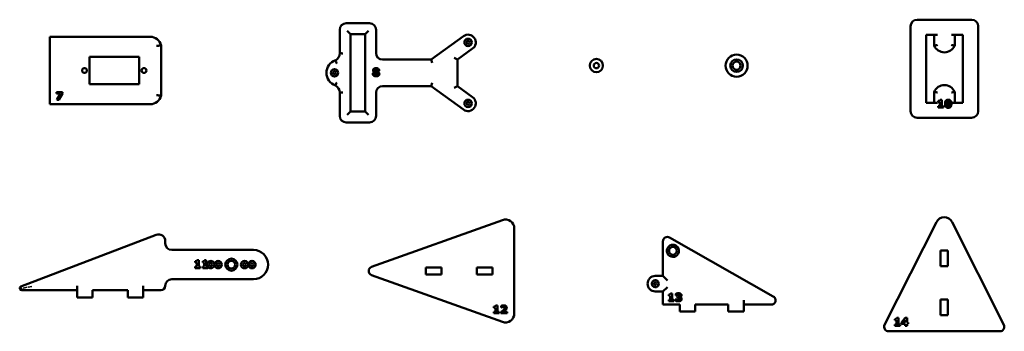
# Model space of a CAD drawing. Units: millimetres. Extents: x 40 to 487, y 247 to 388.
import ezdxf

# ---------------------------------------------------------------- set-up
doc = ezdxf.new("R2010")
doc.units = ezdxf.units.MM
doc.linetypes.add('DASHED', pattern=[0.2067, 0.1654, -0.0413])
doc.layers.add('Hidden (ANSI)', color=7, linetype='DASHED', lineweight=35)
doc.layers.add('Visible (ANSI)', color=7, linetype='Continuous', lineweight=50)

msp = doc.modelspace()

# ---------------------------------------------------------------- linework, layer by layer
at = {"layer": 'Hidden (ANSI)', "ltscale": 10.75736}
msp.add_line((45.41, 267.17), (39.87, 266.14), dxfattribs=at)
at = {"layer": 'Hidden (ANSI)', "ltscale": 1.80444}
for start, end in [(65.3132, 85.0525), (155.38, 175.1193), (184.8807, 204.62), (35.8125, 55.5518)]:
    msp.add_arc((336.17, 283.31), 2.75, start, end, dxfattribs=at)
at = {"layer": 'Hidden (ANSI)', "ltscale": 0.270409}
msp.add_arc((126.53, 277.06), 1.68, 213.3061, 218.1642, dxfattribs=at)
at = {"layer": 'Hidden (ANSI)', "ltscale": 11.740252}
msp.add_arc((328.17, 268.41), 1.6, 69.6359, 290.3641, dxfattribs=at)
at = {"layer": 'Hidden (ANSI)', "ltscale": 0.892276}
for points, knots in [([(333.43, 283.08), (333.42, 283.15), (333.42, 283.23), (333.42, 283.39), (333.42, 283.46), (333.43, 283.54)], [0.6423766, 0.6423766, 0.6423766, 0.6423766, 0.66520789, 0.66520789, 0.68803919, 0.68803919, 0.68803919, 0.68803919]), ([(337.32, 285.81), (337.39, 285.77), (337.46, 285.74), (337.59, 285.66), (337.66, 285.62), (337.73, 285.58)], [-0.34339731, -0.34339731, -0.34339731, -0.34339731, -0.32056602, -0.32056602, -0.29773472, -0.29773472, -0.29773472, -0.29773472])]:
    msp.add_open_spline(points, degree=3, knots=knots, dxfattribs=at)
at = {"layer": 'Visible (ANSI)'}
for p, q in [((198.51, 386.53), (188.01, 386.53)), ((444, 385.14), (444, 346.64)), ((471.71, 388.14), (447, 388.14)), ((474.71, 346.64), (474.71, 385.14)), ((99.09, 380.39), (53.46, 380.39)), ((53.46, 378.39), (53.46, 380.39)), ((185.01, 383.53), (185.01, 372.9)), ((188.41, 383.03), (189.91, 381.53)), ((189.91, 381.53), (196.61, 381.53)), ((189.91, 346.53), (189.91, 381.53)), ((196.61, 381.53), (198.11, 383.03)), ((196.61, 381.53), (196.61, 346.53)), ((201.51, 372.98), (201.51, 383.53)), ((241.2, 380.69), (226.51, 370.03)), ((451, 350.44), (451, 381.34)), ((456.17, 381.34), (451, 381.34)), ((454.67, 381.34), (454.67, 376.34)), ((462.53, 381.34), (467.71, 381.34)), ((464.03, 376.34), (464.03, 381.34)), ((467.71, 381.34), (467.71, 350.44)), ((53.46, 378.39), (53.46, 351.79)), ((103.97, 353.69), (103.97, 376.49)), ((71.49, 371.29), (93.99, 371.29)), ((71.49, 358.89), (71.49, 371.29)), ((93.99, 371.29), (93.99, 358.89)), ((238.43, 370.03), (236.93, 370.79)), ((238.43, 370.03), (245.32, 375.03)), ((226.51, 370.03), (204.46, 370.03)), ((226.51, 370.03), (227, 368.53)), ((238.43, 358.03), (238.43, 370.03)), ((200.74, 364.34), (200.74, 364.35)), ((202.29, 364.49), (202.29, 364.47)), ((93.99, 358.89), (71.49, 358.89)), ((204.46, 358.03), (226.51, 358.03)), ((226.51, 358.03), (227, 359.53)), ((226.51, 358.03), (241.2, 347.36)), ((238.43, 358.03), (236.93, 357.26)), ((245.32, 353.03), (238.43, 358.03)), ((56.51, 355.31), (59.26, 355.31)), ((56.51, 354.64), (56.51, 355.31)), ((58.32, 354.64), (56.51, 354.64)), ((56.67, 351.81), (58.32, 354.64)), ((59.26, 354.62), (57.67, 351.81)), ((59.26, 355.31), (59.26, 354.62)), ((185.01, 355.16), (185.01, 344.53)), ((201.51, 344.53), (201.51, 355.08)), ((454.67, 355.44), (454.67, 350.44)), ((464.03, 350.44), (464.03, 355.44)), ((53.46, 349.79), (53.46, 351.79)), ((53.46, 349.79), (99.09, 349.79)), ((57.67, 351.81), (56.67, 351.81)), ((456.17, 350.44), (451, 350.44)), ((456.56, 350.74), (456.56, 351.32)), ((457.3, 350.74), (456.56, 350.74)), ((456.56, 348.9), (457.3, 348.9)), ((456.56, 348.28), (456.56, 348.9)), ((457.3, 348.9), (457.3, 350.74)), ((457.4, 351.79), (458.18, 351.79)), ((458.18, 351.79), (458.18, 348.9)), ((458.18, 348.9), (458.9, 348.9)), ((458.9, 348.9), (458.9, 348.28)), ((462.53, 350.44), (467.71, 350.44)), ((188.41, 345.03), (189.91, 346.53)), ((196.61, 346.53), (189.91, 346.53)), ((198.11, 345.03), (196.61, 346.53)), ((458.9, 348.28), (456.56, 348.28)), ((188.01, 341.53), (198.51, 341.53)), ((447, 343.64), (471.71, 343.64)), ((258.88, 297.27), (199.5, 276.06)), ((455.69, 296.35), (432.22, 249.72)), ((486.3, 249.72), (462.84, 296.35)), ((101.81, 290.6), (40.43, 267.15)), ((264.22, 254.85), (264.22, 293.5)), ((105.88, 286.71), (105.88, 287.8)), ((331.67, 287.6), (331.67, 271.91)), ((381.71, 262.65), (334.66, 289.34)), ((145.88, 283.71), (108.88, 283.71)), ((457.59, 276.4), (457.59, 283.5)), ((457.59, 283.5), (460.94, 283.5)), ((460.94, 283.5), (460.94, 276.4)), ((119.45, 277.99), (119.45, 278.56)), ((120.19, 277.99), (119.45, 277.99)), ((120.19, 276.14), (120.19, 277.99)), ((120.29, 279.04), (121.07, 279.04)), ((121.07, 279.04), (121.07, 276.14)), ((122.87, 277.99), (122.87, 278.56)), ((123.61, 277.99), (122.87, 277.99)), ((123.61, 276.14), (123.61, 277.99)), ((123.71, 279.04), (124.49, 279.04)), ((124.49, 279.04), (124.49, 276.14)), ((119.45, 276.14), (120.19, 276.14)), ((119.45, 275.53), (119.45, 276.14)), ((121.79, 275.53), (119.45, 275.53)), ((121.07, 276.14), (121.79, 276.14)), ((121.79, 276.14), (121.79, 275.53)), ((122.87, 276.14), (123.61, 276.14)), ((122.87, 275.53), (122.87, 276.14)), ((125.21, 275.53), (122.87, 275.53)), ((124.49, 276.14), (125.13, 276.14)), ((125.21, 276.02), (125.21, 275.53)), ((224.17, 272.6), (224.17, 275.75)), ((224.17, 275.75), (231.27, 275.75)), ((231.27, 272.6), (224.17, 272.6)), ((231.27, 275.75), (231.27, 272.6)), ((247.17, 272.6), (247.17, 275.75)), ((247.17, 275.75), (254.27, 275.75)), ((254.27, 272.6), (247.17, 272.6)), ((254.27, 275.75), (254.27, 272.6)), ((460.94, 276.4), (457.59, 276.4)), ((108.88, 270.41), (145.88, 270.41)), ((199.5, 272.29), (258.88, 251.09)), ((331.67, 271.91), (328.17, 271.91)), ((331.67, 271.91), (333.67, 269.91)), ((40.76, 265.41), (65.88, 265.41)), ((65.88, 262.16), (65.88, 267.41)), ((72.88, 262.16), (72.88, 265.41)), ((72.88, 265.41), (88.88, 265.41)), ((88.88, 265.41), (88.88, 262.16)), ((95.88, 262.16), (95.88, 267.41)), ((95.88, 265.41), (103.88, 265.41)), ((328.17, 264.91), (331.67, 264.91)), ((331.67, 264.91), (333.67, 266.91)), ((331.67, 264.91), (331.67, 258.91)), ((335.1, 264), (335.88, 264)), ((335.88, 264), (335.88, 261.11)), ((337.49, 263.09), (337.49, 263.85)), ((65.88, 262.16), (72.88, 262.16)), ((88.88, 262.16), (95.88, 262.16)), ((334.27, 262.96), (334.27, 263.53)), ((335, 262.96), (334.27, 262.96)), ((334.27, 260.5), (334.27, 261.11)), ((334.27, 261.11), (335, 261.11)), ((336.6, 260.5), (334.27, 260.5)), ((335, 261.11), (335, 262.96)), ((335.88, 261.11), (336.6, 261.11)), ((336.6, 261.11), (336.6, 260.5)), ((337.39, 260.64), (337.39, 261.41)), ((337.39, 261.41), (337.48, 261.41)), ((337.58, 263.09), (337.49, 263.09)), ((338.21, 262.01), (338.21, 262.64)), ((338.21, 262.64), (338.41, 262.64)), ((338.4, 262.01), (338.21, 262.01)), ((339.4, 262.38), (339.4, 262.34)), ((368.3, 255.74), (368.3, 260.91)), ((457.59, 254.2), (457.59, 261.3)), ((457.59, 261.3), (460.94, 261.3)), ((460.94, 261.3), (460.94, 254.2)), ((254.96, 257.49), (254.96, 258.06)), ((255.69, 257.49), (254.96, 257.49)), ((254.96, 255.64), (255.69, 255.64)), ((254.96, 255.03), (254.96, 255.64)), ((257.29, 255.03), (254.96, 255.03)), ((255.69, 255.64), (255.69, 257.49)), ((255.79, 258.54), (256.57, 258.54)), ((256.57, 258.54), (256.57, 255.64)), ((256.57, 255.64), (257.29, 255.64)), ((257.29, 255.64), (257.29, 255.03)), ((258.19, 255.03), (258.19, 255.61)), ((260.94, 255.03), (258.19, 255.03)), ((258.28, 257.6), (258.28, 258.38)), ((258.35, 257.6), (258.28, 257.6)), ((259.36, 255.7), (260.94, 255.7)), ((260.94, 255.7), (260.94, 255.03)), ((333.67, 258.91), (331.67, 258.91)), ((333.67, 258.91), (339.3, 258.91)), ((339.3, 258.91), (339.3, 255.74)), ((339.3, 255.74), (346.3, 255.74)), ((346.3, 255.74), (346.3, 258.91)), ((346.3, 258.91), (361.3, 258.91)), ((361.3, 258.91), (361.3, 255.74)), ((361.3, 255.74), (368.3, 255.74)), ((368.3, 258.91), (380.72, 258.91)), ((436.88, 251.82), (436.88, 252.39)), ((437.62, 251.82), (436.88, 251.82)), ((437.62, 249.97), (437.62, 251.82)), ((437.72, 252.87), (438.49, 252.87)), ((438.49, 252.87), (438.49, 249.97)), ((439.87, 250.83), (441.51, 252.86)), ((439.87, 250.17), (439.87, 250.83)), ((441.57, 250.17), (439.87, 250.17)), ((441.57, 252.08), (440.55, 250.81)), ((440.55, 250.81), (441.57, 250.81)), ((441.51, 252.86), (442.43, 252.86)), ((441.57, 250.81), (441.57, 252.08)), ((441.57, 249.35), (441.57, 250.17)), ((442.43, 252.86), (442.43, 250.81)), ((442.43, 250.81), (442.91, 250.81)), ((442.91, 250.17), (442.43, 250.17)), ((442.43, 250.17), (442.43, 249.35)), ((442.91, 250.81), (442.91, 250.17)), ((460.94, 254.2), (457.59, 254.2)), ((434.01, 246.82), (484.52, 246.82)), ((436.88, 249.97), (437.62, 249.97)), ((436.88, 249.36), (436.88, 249.97)), ((439.22, 249.36), (436.88, 249.36)), ((438.49, 249.97), (439.22, 249.97)), ((439.22, 249.97), (439.22, 249.36)), ((442.43, 249.35), (441.57, 249.35))]:
    msp.add_line(p, q, dxfattribs=at)
for centre, radius in [((243.26, 377.86), 1.68), ((243.26, 377.86), 0.675), ((365.07, 367.3), 5), ((301.46, 367.33), 3), ((301.46, 367.33), 1.2), ((365.07, 367.3), 2.84), ((365.07, 367.3), 1.84), ((69.24, 365.09), 1.1), ((96.24, 365.09), 1.1), ((182.69, 364.03), 1.68), ((182.69, 364.03), 0.675), ((243.26, 350.19), 1.68), ((243.26, 350.19), 0.675), ((336.17, 283.31), 1.75), ((126.53, 277.06), 0.675), ((129.88, 277.06), 1.67), ((129.88, 277.06), 0.675), ((135.88, 277.06), 2.75), ((135.88, 277.06), 1.75), ((141.88, 277.06), 1.67), ((141.88, 277.06), 0.675), ((145.23, 277.06), 1.67), ((145.23, 277.06), 0.675), ((328.17, 268.41), 0.6)]:
    msp.add_circle(centre, radius, dxfattribs=at)
for centre, radius, start, end in [((188.01, 383.53), 3, 90, 180), ((198.51, 383.53), 3, 0, 90), ((447.02, 385.12), 3.03, 90.4747, 179.5253), ((471.68, 385.12), 3.03, 0.4747, 89.5253), ((99.09, 375.39), 5, 12.709, 90), ((243.26, 377.86), 3.5, 305.9724, 125.9724), ((459.35, 378.49), 5.15, 204.6782, 335.3218), ((181.25, 372.99), 3.76, 299.3669, 358.5572), ((204.49, 373), 2.97, 180.4946, 269.5054), ((185.01, 364.03), 6, 108.6331, 251.3669), ((181.25, 355.06), 3.76, 1.4428, 60.6331), ((204.49, 355.05), 2.97, 90.4946, 179.5054), ((459.35, 353.29), 5.15, 24.6782, 155.3218), ((99.09, 354.79), 5, 270, 347.291), ((243.26, 350.19), 3.5, 234.0276, 54.0276), ((188.01, 344.53), 3, 180, 270), ((198.51, 344.53), 3, 270, 0), ((447.02, 346.67), 3.03, 180.4747, 269.5253), ((471.68, 346.67), 3.03, 270.4747, 359.5253), ((260.22, 293.5), 4, 0, 109.6538), ((459.26, 294.55), 4, 26.7166, 153.2834), ((102.88, 287.8), 3, 0, 110.914), ((108.88, 286.71), 3, 180, 270), ((333.67, 287.6), 2, 60.4325, 180), ((336.17, 283.31), 2.75, 85.0525, 155.38), ((145.88, 277.06), 6.65, 270, 90), ((336.17, 283.31), 2.75, 204.62, 35.8125), ((126.53, 277.06), 1.68, 0, 213.3061), ((126.53, 277.06), 1.67, 218.1642, 0), ((200.17, 274.18), 2, 109.6538, 250.3462), ((108.88, 267.41), 3, 90, 180), ((328.17, 268.41), 3.5, 90, 270), ((328.17, 268.41), 1.6, 90, 270), ((328.17, 268.41), 1.6, 290.3641, 69.6359), ((40.76, 266.31), 0.9, 110.914, 270), ((103.88, 267.41), 2, 270, 0), ((380.72, 260.91), 2, 270, 60.4325), ((260.22, 254.85), 4, 250.3462, 0), ((434.01, 248.82), 2, 153.2834, 270), ((484.52, 248.82), 2, 270, 26.7166)]:
    msp.add_arc(centre, radius, start, end, dxfattribs=at)
for points, knots in [([(101.97, 376.24), (101.97, 376.24), (101.97, 376.24), (102.11, 376.26), (102.24, 376.28), (102.51, 376.31), (102.64, 376.33), (103, 376.38), (103.21, 376.4), (103.58, 376.45), (103.72, 376.46), (103.92, 376.49), (103.97, 376.49), (103.97, 376.49)], [-0.0009109, -0.0009109, -0.0009109, -0.0009109, 0, 0, 0.040705, 0.040705, 0.0813644, 0.0813644, 0.1597832, 0.1597832, 0.2377082, 0.2377082, 0.3154113, 0.3154113, 0.3154113, 0.3154113]), ([(456.17, 376.7), (456.17, 376.7), (456.17, 376.7), (456.06, 376.67), (455.96, 376.65), (455.76, 376.6), (455.66, 376.57), (455.38, 376.51), (455.22, 376.47), (454.96, 376.41), (454.85, 376.38), (454.71, 376.35), (454.67, 376.34), (454.67, 376.34)], [-0.0006541, -0.0006541, -0.0006541, -0.0006541, 0, 0, 0.0322201, 0.0322201, 0.0643322, 0.0643322, 0.1237426, 0.1237426, 0.1817574, 0.1817574, 0.2391414, 0.2391414, 0.2391414, 0.2391414]), ([(462.53, 376.7), (462.53, 376.7), (462.54, 376.7), (462.64, 376.67), (462.75, 376.65), (462.95, 376.6), (463.05, 376.57), (463.32, 376.51), (463.48, 376.47), (463.75, 376.41), (463.85, 376.38), (464, 376.35), (464.03, 376.34), (464.03, 376.34)], [-0.2395304, -0.2395304, -0.2395304, -0.2395304, -0.238877, -0.238877, -0.2066924, -0.2066924, -0.1746159, -0.1746159, -0.1152712, -0.1152712, -0.0573206, -0.0573206, 0, 0, 0, 0]), ([(186.51, 372.88), (186.5, 372.88), (186.5, 372.88), (186.3, 372.88), (186.1, 372.88), (185.74, 372.89), (185.58, 372.89), (185.31, 372.89), (185.2, 372.9), (185.05, 372.9), (185.01, 372.9), (185.01, 372.9)], [-0.2363619, -0.2363619, -0.2363619, -0.2363619, -0.2343234, -0.2343234, -0.1757868, -0.1757868, -0.1171872, -0.1171872, -0.0585923, -0.0585923, 0, 0, 0, 0]), ([(183.69, 368.33), (183.69, 368.33), (183.68, 368.33), (183.61, 368.52), (183.53, 368.71), (183.39, 369.04), (183.32, 369.19), (183.21, 369.44), (183.17, 369.54), (183.11, 369.68), (183.09, 369.71), (183.09, 369.71)], [-0.4729383, -0.4729383, -0.4729383, -0.4729383, -0.4720991, -0.4720991, -0.4116773, -0.4116773, -0.3529181, -0.3529181, -0.2944154, -0.2944154, -0.2360495, -0.2360495, -0.2360495, -0.2360495]), ([(183.69, 359.73), (183.69, 359.72), (183.68, 359.72), (183.61, 359.54), (183.53, 359.36), (183.39, 359.02), (183.33, 358.87), (183.22, 358.62), (183.17, 358.52), (183.11, 358.38), (183.09, 358.34), (183.09, 358.34), (183.09, 358.34), (183.09, 358.34)], [-0.4728181, -0.4728181, -0.4728181, -0.4728181, -0.4720228, -0.4720228, -0.4129759, -0.4129759, -0.3540492, -0.3540492, -0.2953585, -0.2953585, -0.2369065, -0.2369065, -0.2359443, -0.2359443, -0.2359443, -0.2359443]), ([(101.97, 353.94), (101.97, 353.94), (101.97, 353.94), (102.11, 353.92), (102.24, 353.9), (102.51, 353.87), (102.64, 353.85), (103, 353.8), (103.21, 353.78), (103.58, 353.74), (103.72, 353.72), (103.92, 353.7), (103.97, 353.69), (103.97, 353.69)], [-0.3162164, -0.3162164, -0.3162164, -0.3162164, -0.3153058, -0.3153058, -0.2746144, -0.2746144, -0.2339686, -0.2339686, -0.155576, -0.155576, -0.0776771, -0.0776771, 0, 0, 0, 0]), ([(186.51, 355.17), (186.5, 355.17), (186.5, 355.17), (186.3, 355.17), (186.1, 355.17), (185.74, 355.16), (185.58, 355.16), (185.31, 355.16), (185.2, 355.16), (185.05, 355.16), (185.01, 355.16), (185.01, 355.16)], [-0.0020385, -0.0020385, -0.0020385, -0.0020385, 0, 0, 0.0585367, 0.0585367, 0.1171364, 0.1171364, 0.1757315, 0.1757315, 0.2343239, 0.2343239, 0.2343239, 0.2343239]), ([(456.17, 355.09), (456.17, 355.09), (456.17, 355.09), (456.06, 355.12), (455.96, 355.14), (455.76, 355.19), (455.66, 355.22), (455.38, 355.28), (455.22, 355.32), (454.96, 355.38), (454.85, 355.4), (454.71, 355.44), (454.67, 355.44), (454.67, 355.44)], [-0.2395304, -0.2395304, -0.2395304, -0.2395304, -0.238877, -0.238877, -0.2066924, -0.2066924, -0.1746159, -0.1746159, -0.1152712, -0.1152712, -0.0573206, -0.0573206, 0, 0, 0, 0]), ([(462.53, 355.09), (462.53, 355.09), (462.54, 355.09), (462.64, 355.12), (462.75, 355.14), (462.95, 355.19), (463.05, 355.22), (463.32, 355.28), (463.48, 355.32), (463.75, 355.38), (463.85, 355.4), (464, 355.44), (464.03, 355.44), (464.03, 355.44)], [-0.0006541, -0.0006541, -0.0006541, -0.0006541, 0, 0, 0.0322201, 0.0322201, 0.0643322, 0.0643322, 0.1237426, 0.1237426, 0.1817574, 0.1817574, 0.2391414, 0.2391414, 0.2391414, 0.2391414]), ([(338.4, 284.92), (338.33, 285.02), (338.25, 285.11), (337.97, 285.4), (337.74, 285.56), (337.3, 285.82), (337.04, 285.92), (336.65, 286.02), (336.53, 286.04), (336.41, 286.05)], [-0.4968539, -0.4968539, -0.4968539, -0.4968539, -0.4620126, -0.4620126, -0.3851185, -0.3851185, -0.3082243, -0.3082243, -0.273383, -0.273383, -0.273383, -0.273383]), ([(333.67, 284.45), (333.62, 284.34), (333.58, 284.23), (333.47, 283.84), (333.44, 283.57), (333.44, 283.05), (333.47, 282.77), (333.58, 282.39), (333.62, 282.27), (333.67, 282.16)], [0.6088662, 0.6088662, 0.6088662, 0.6088662, 0.6437075, 0.6437075, 0.7206016, 0.7206016, 0.7974958, 0.7974958, 0.8323371, 0.8323371, 0.8323371, 0.8323371])]:
    msp.add_open_spline(points, degree=3, knots=knots, dxfattribs=at)
for points, degree in [([(200.05, 363.51), (200.05, 363.78), (200.36, 364.18), (200.74, 364.34)], 2), ([(200.41, 362.79), (200.23, 362.93), (200.05, 363.3), (200.05, 363.51)], 2), ([(200.15, 365.2), (200.15, 365.62), (200.92, 366.15), (201.54, 366.15)], 2), ([(200.74, 364.35), (200.44, 364.49), (200.15, 364.92), (200.15, 365.2)], 2), ([(201.53, 362.49), (201.14, 362.49), (200.59, 362.65), (200.41, 362.79)], 2), ([(201.21, 364.14), (201.11, 364.05), (200.94, 363.79), (200.94, 363.63)], 2), ([(200.94, 363.63), (200.94, 363.38), (201.29, 363.09), (201.58, 363.09)], 2), ([(201.2, 365.47), (201.13, 365.43), (201.05, 365.3), (201.05, 365.22)], 2), ([(201.05, 365.22), (201.05, 365.08), (201.2, 364.93), (201.38, 364.85)], 2), ([(201.54, 365.55), (201.45, 365.55), (201.28, 365.51), (201.2, 365.47)], 2), ([(201.68, 363.96), (201.61, 364), (201.31, 364.1), (201.21, 364.14)], 2), ([(201.38, 364.85), (201.45, 364.82), (201.68, 364.74), (201.84, 364.69)], 2), ([(203.01, 363.55), (203.01, 363.08), (202.22, 362.49), (201.53, 362.49)], 2), ([(201.54, 366.15), (202.19, 366.15), (202.93, 365.67), (202.93, 365.27)], 2), ([(202.04, 365.16), (202.04, 365.34), (201.77, 365.55), (201.54, 365.55)], 2), ([(201.58, 363.09), (201.65, 363.09), (201.85, 363.14), (201.93, 363.18)], 2), ([(202.12, 363.51), (202.12, 363.68), (201.95, 363.85), (201.68, 363.96)], 2), ([(201.84, 364.69), (201.95, 364.81), (202.04, 365.02), (202.04, 365.16)], 2), ([(201.93, 363.18), (202.01, 363.24), (202.12, 363.38), (202.12, 363.51)], 2), ([(202.93, 365.27), (202.93, 365.01), (202.61, 364.63), (202.29, 364.49)], 2), ([(202.29, 364.47), (202.66, 364.34), (203.01, 363.87), (203.01, 363.55)], 2), ([(456.56, 351.32), (456.73, 351.32), (457.04, 351.36), (457.15, 351.4)], 2), ([(457.15, 351.4), (457.27, 351.46), (457.39, 351.65), (457.4, 351.79)], 2), ([(459.62, 350.04), (459.62, 350.49), (459.78, 351.16), (459.96, 351.4)], 2), ([(459.95, 348.68), (459.78, 348.91), (459.62, 349.59), (459.62, 350.04)], 2), ([(461.07, 348.21), (460.68, 348.21), (460.12, 348.44), (459.95, 348.68)], 2), ([(459.96, 351.4), (460.13, 351.63), (460.69, 351.86), (461.07, 351.86)], 2), ([(461.07, 351.21), (460.78, 351.21), (460.53, 350.67), (460.53, 350.03)], 2), ([(460.53, 350.03), (460.53, 349.41), (460.79, 348.86), (461.07, 348.86)], 2), ([(461.07, 351.86), (461.48, 351.86), (462.02, 351.62), (462.2, 351.38)], 2), ([(461.61, 350.04), (461.61, 350.67), (461.36, 351.21), (461.07, 351.21)], 2), ([(461.07, 348.86), (461.36, 348.86), (461.61, 349.41), (461.61, 350.04)], 2), ([(462.19, 348.67), (462.02, 348.44), (461.47, 348.21), (461.07, 348.21)], 2), ([(462.52, 350.04), (462.52, 349.59), (462.36, 348.9), (462.19, 348.67)], 2), ([(462.2, 351.38), (462.37, 351.16), (462.52, 350.48), (462.52, 350.04)], 2), ([(119.45, 278.56), (119.62, 278.56), (119.93, 278.6), (120.03, 278.65)], 2), ([(120.03, 278.65), (120.16, 278.71), (120.28, 278.9), (120.29, 279.04)], 2), ([(122.87, 278.56), (123.04, 278.56), (123.35, 278.6), (123.46, 278.65)], 2), ([(123.46, 278.65), (123.58, 278.71), (123.7, 278.9), (123.71, 279.04)], 2), ([(328.73, 269.91), (328.55, 269.98), (328.36, 270.01), (328.17, 270.01)], 3), ([(328.17, 266.81), (328.35, 266.81), (328.55, 266.84), (328.73, 266.91)], 3), ([(334.27, 263.53), (334.43, 263.53), (334.75, 263.57), (334.85, 263.62)], 2), ([(334.85, 263.62), (334.97, 263.68), (335.09, 263.86), (335.1, 264)], 2), ([(337.49, 263.85), (337.69, 263.93), (338.35, 264.07), (338.69, 264.07)], 2), ([(338.69, 264.07), (339.02, 264.07), (339.52, 263.96), (339.68, 263.86)], 2), ([(339.68, 263.86), (339.87, 263.74), (340.06, 263.41), (340.06, 263.19)], 2), ([(338.65, 260.42), (338.21, 260.42), (337.59, 260.56), (337.39, 260.64)], 2), ([(337.48, 261.41), (337.69, 261.29), (338.25, 261.11), (338.48, 261.11)], 2), ([(338.56, 263.39), (338.34, 263.39), (337.82, 263.23), (337.58, 263.09)], 2), ([(338.98, 261.97), (338.87, 262.01), (338.54, 262.01), (338.4, 262.01)], 2), ([(338.41, 262.64), (338.59, 262.64), (338.87, 262.66), (338.97, 262.7)], 2), ([(338.48, 261.11), (338.62, 261.11), (338.94, 261.16), (339.05, 261.23)], 2), ([(338.99, 263.32), (338.9, 263.36), (338.65, 263.39), (338.56, 263.39)], 2), ([(339.76, 260.73), (339.56, 260.58), (339.03, 260.42), (338.65, 260.42)], 2), ([(338.97, 262.7), (339.08, 262.75), (339.18, 262.9), (339.18, 263.04)], 2), ([(339.24, 261.61), (339.24, 261.77), (339.1, 261.93), (338.98, 261.97)], 2), ([(339.18, 263.04), (339.18, 263.15), (339.07, 263.28), (338.99, 263.32)], 2), ([(339.05, 261.23), (339.13, 261.29), (339.24, 261.46), (339.24, 261.61)], 2), ([(340.06, 263.19), (340.06, 262.9), (339.7, 262.44), (339.4, 262.38)], 2), ([(339.4, 262.34), (339.52, 262.33), (339.79, 262.23), (339.9, 262.14)], 2), ([(340.15, 261.56), (340.15, 261.31), (339.96, 260.88), (339.76, 260.73)], 2), ([(339.9, 262.14), (340.02, 262.04), (340.15, 261.77), (340.15, 261.56)], 2), ([(254.96, 258.06), (255.13, 258.06), (255.44, 258.1), (255.54, 258.15)], 2), ([(255.54, 258.15), (255.66, 258.21), (255.78, 258.4), (255.79, 258.54)], 2), ([(258.19, 255.61), (258.5, 255.83), (259.14, 256.35), (259.33, 256.53)], 2), ([(258.28, 258.38), (258.45, 258.45), (259.1, 258.6), (259.43, 258.6)], 2), ([(259.25, 257.92), (259.04, 257.92), (258.56, 257.74), (258.35, 257.6)], 2), ([(259.85, 257.42), (259.85, 257.66), (259.54, 257.92), (259.25, 257.92)], 2), ([(259.33, 256.53), (259.61, 256.81), (259.85, 257.22), (259.85, 257.42)], 2), ([(260.1, 256.29), (259.89, 256.09), (259.45, 255.76), (259.36, 255.7)], 2), ([(259.43, 258.6), (260.08, 258.6), (260.77, 258.05), (260.77, 257.54)], 2), ([(260.77, 257.54), (260.77, 257.21), (260.44, 256.61), (260.1, 256.29)], 2), ([(436.88, 252.39), (437.05, 252.39), (437.36, 252.43), (437.46, 252.48)], 2), ([(437.46, 252.48), (437.59, 252.54), (437.71, 252.73), (437.72, 252.87)], 2)]:
    msp.add_open_spline(points, degree=degree, dxfattribs=at)
for points, weights in [([(125.13, 276.14), (125.17, 276.14), (125.21, 276.14)], [1, 1.01382198913, 1.02717864629]), ([(125.21, 276.14), (125.21, 276.08), (125.21, 276.02)], [1.02348582093, 1.01229932769, 1])]:
    msp.add_rational_spline(points, weights, degree=2, dxfattribs=at)

doc.saveas('drawing.dxf')
